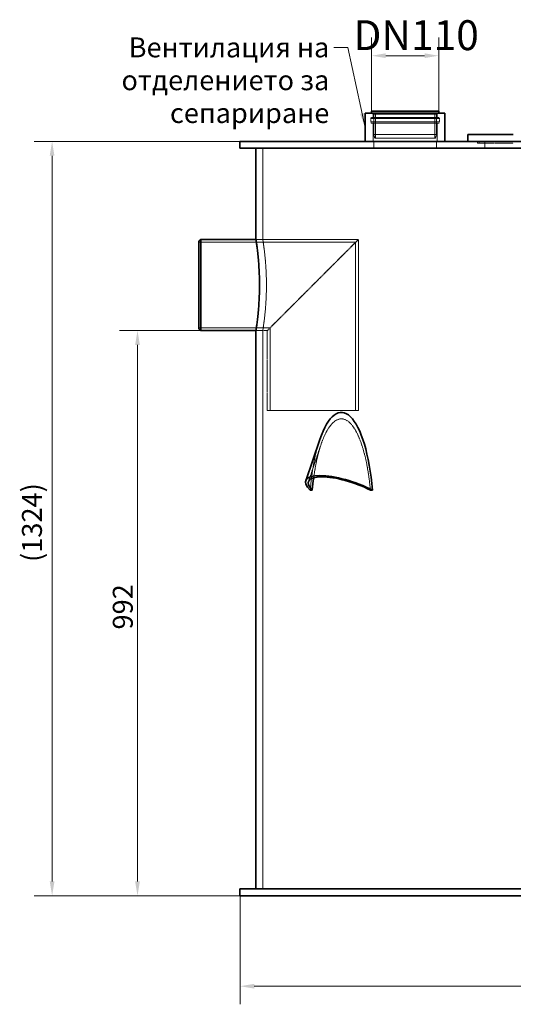
# Model space of a CAD drawing. Units: millimetres. Extents: x -754 to 5088, y 20626 to 24002.
# Drawn here: x -754 to 113, y 21997 to 23725 of the extents above; entities that cross this region are included whole.
import ezdxf

# ---------------------------------------------------------------- set-up
doc = ezdxf.new("R2010")
doc.units = ezdxf.units.MM
doc.linetypes.add('DASHED', pattern=[0.2068, 0.1655, -0.0413])
for name, color, linetype, lineweight in [('Dimension (ISO)', 1, 'Continuous', 9), ('Hidden (ISO)', 1, 'DASHED', 18), ('Symbol (ISO)', 7, 'Continuous', 9), ('Visible (ISO)', 7, 'Continuous', 35)]:
    doc.layers.add(name, color=color, linetype=linetype, lineweight=lineweight)
doc.styles.add('ACO', font='trebuc.ttf', dxfattribs={"width": 0.8})
doc.styles.add('Note Text (ISO)', font='tahoma.ttf')
doc.dimstyles.new('Default (ISO)', dxfattribs={"dimscale": 10, "dimtxt": 3.5, "dimasz": 2.5, "dimexe": 3.175, "dimexo": 0, "dimgap": 0.762, "dimtad": 1, "dimdec": 1, "dimrnd": 1e-08, "dimtxsty": 'ACO', "dimcen": 0.09, "dimdle": 10, "dimclrd": 256, "dimclre": 256, "dimclrt": 256, "dimadec": 1, "dimazin": 2, "dimtfac": 1.001486, "dimtdec": 1, "dimtmove": 0, "dimatfit": 3, "dimfxl": 1, "dimtolj": 1, "dimtzin": 0, "dimlwd": -1, "dimlwe": -1, "dimarcsym": 0})
doc.dimstyles.new('Default - Method 1b (ISO)$7', dxfattribs={"dimscale": 10, "dimtxt": 3.5, "dimasz": 2.5, "dimexe": 3.175, "dimexo": 0, "dimgap": 0.762, "dimtad": 1, "dimtoh": 1, "dimrnd": 1e-08, "dimtxsty": 'Note Text (ISO)', "dimcen": 0.09, "dimdle": 10, "dimclrd": 256, "dimclre": 256, "dimclrt": 256, "dimazin": 2, "dimtfac": 1, "dimtmove": 0, "dimatfit": 3, "dimfxl": 1, "dimtolj": 1, "dimlwd": -1, "dimlwe": -1, "dimarcsym": 0})

# ---------------------------------------------------------------- blocks, each defined once
blk = doc.blocks.new('*D50')
at = {"layer": 'DEFPOINTS', "color": 0, "transparency": 16777216}
for p in [(-366.9, 22187.6), (2243.1, 22187.6), (2243.1, 22028.8)]:
    blk.add_point(p, dxfattribs=at)
at = {"layer": 'Dimension (ISO)', "transparency": 16777216}
for p, q in [((-366.9, 22187.6), (-366.9, 21997)), ((2243.1, 22187.6), (2243.1, 21997)), ((-341.9, 22028.8), (2218.1, 22028.8))]:
    blk.add_line(p, q, dxfattribs=at)
for points in [[(-341.9, 22032.9), (-341.9, 22024.6), (-366.9, 22028.8)], [(2218.1, 22032.9), (2218.1, 22024.6), (2243.1, 22028.8)]]:
    blk.add_solid(points, dxfattribs=at)
at = {"layer": 'Dimension (ISO)', "transparency": 16777216, "insert": (898.7, 22072.1), "char_height": 35, "attachment_point": 1, "style": 'ACO'}
blk.add_mtext('\\A1;2610', dxfattribs=at)
blk = doc.blocks.new('*D51')
at = {"layer": 'DEFPOINTS', "color": 0, "transparency": 16777216}
for p in [(-435.9, 23179.6), (-546.9, 22187.6), (-366.9, 22187.6)]:
    blk.add_point(p, dxfattribs=at)
at = {"layer": 'Dimension (ISO)', "transparency": 16777216}
for p, q in [((-435.9, 23179.6), (-578.7, 23179.6)), ((-546.9, 23154.6), (-546.9, 22212.6)), ((-366.9, 22187.6), (-578.7, 22187.6))]:
    blk.add_line(p, q, dxfattribs=at)
for points in [[(-551.1, 23154.6), (-542.8, 23154.6), (-546.9, 23179.6)], [(-551.1, 22212.6), (-542.8, 22212.6), (-546.9, 22187.6)]]:
    blk.add_solid(points, dxfattribs=at)
at = {"layer": 'Dimension (ISO)', "transparency": 16777216, "insert": (-590.3, 22654.9), "char_height": 35, "attachment_point": 1, "rotation": 90, "style": 'ACO'}
blk.add_mtext('\\A1;992', dxfattribs=at)
blk = doc.blocks.new('*D53')
at = {"layer": 'DEFPOINTS', "color": 0, "transparency": 16777216}
for p in [(-17.9, 23662.1), (-135.9, 23564.6), (-17.9, 23564.6)]:
    blk.add_point(p, dxfattribs=at)
at = {"layer": 'Dimension (ISO)', "transparency": 16777216}
for p, q in [((-135.9, 23564.6), (-135.9, 23693.9)), ((-17.9, 23564.6), (-17.9, 23693.9)), ((-110.9, 23662.1), (-42.9, 23662.1))]:
    blk.add_line(p, q, dxfattribs=at)
for points in [[(-110.9, 23666.3), (-110.9, 23658), (-135.9, 23662.1)], [(-42.9, 23666.3), (-42.9, 23658), (-17.9, 23662.1)]]:
    blk.add_solid(points, dxfattribs=at)
at = {"layer": 'Dimension (ISO)', "transparency": 16777216, "insert": (-167.8, 23724.4), "char_height": 35, "attachment_point": 1, "style": 'ACO'}
blk.add_mtext('\\A1; \\fTahoma|b0|i0;\\H52.5000;DN110', dxfattribs=at)
blk = doc.blocks.new('*D54')
at = {"layer": 'DEFPOINTS', "color": 0, "transparency": 16777216}
for p in [(-696.9, 23511.6), (-366.9, 23511.6), (-366.9, 22187.6)]:
    blk.add_point(p, dxfattribs=at)
at = {"layer": 'Dimension (ISO)', "transparency": 16777216}
for p, q in [((-366.9, 23511.6), (-728.7, 23511.6)), ((-696.9, 22212.6), (-696.9, 23486.6)), ((-366.9, 22187.6), (-728.7, 22187.6))]:
    blk.add_line(p, q, dxfattribs=at)
for points in [[(-701.1, 23486.6), (-692.8, 23486.6), (-696.9, 23511.6)], [(-701.1, 22212.6), (-692.8, 22212.6), (-696.9, 22187.6)]]:
    blk.add_solid(points, dxfattribs=at)
at = {"layer": 'Dimension (ISO)', "transparency": 16777216, "insert": (-749.8, 22773.5), "char_height": 35, "attachment_point": 1, "rotation": 90, "style": 'ACO'}
blk.add_mtext('\\A1;(1324)', dxfattribs=at)

msp = doc.modelspace()

# ---------------------------------------------------------------- linework, layer by layer
at = {"layer": 'Hidden (ISO)', "ltscale": 0.377339}
for p, q in [((-133.04, 23559.55), (-135.24, 23561.55)), ((-20.84, 23559.55), (-18.64, 23561.55))]:
    msp.add_line(p, q, dxfattribs=at)
at = {"layer": 'Hidden (ISO)', "ltscale": 14.204009}
msp.add_line((-20.84, 23559.55), (-133.04, 23559.55), dxfattribs=at)
at = {"layer": 'Hidden (ISO)', "ltscale": 0.76141}
for p, q in [((-133.04, 23553.55), (-133.04, 23559.55)), ((-20.84, 23553.55), (-20.84, 23559.55))]:
    msp.add_line(p, q, dxfattribs=at)
at = {"layer": 'Hidden (ISO)', "ltscale": 4.822798}
for p, q in [((-131.94, 23523.55), (-131.94, 23561.55)), ((-21.94, 23523.55), (-21.94, 23561.55))]:
    msp.add_line(p, q, dxfattribs=at)
at = {"layer": 'Hidden (ISO)', "ltscale": 5.584308}
for p, q in [((-128.94, 23517.55), (-128.94, 23561.55)), ((-24.94, 23517.55), (-24.94, 23561.55))]:
    msp.add_line(p, q, dxfattribs=at)
at = {"layer": 'Hidden (ISO)', "ltscale": 12.213929}
for p, q in [((-16.64, 23551.8), (-137.24, 23551.8)), ((-16.64, 23545.93), (-137.24, 23545.93))]:
    msp.add_line(p, q, dxfattribs=at)
at = {"layer": 'Hidden (ISO)', "ltscale": 0.745958}
for p, q in [((-137.24, 23545.93), (-137.24, 23551.8)), ((-16.64, 23545.93), (-16.64, 23551.8))]:
    msp.add_line(p, q, dxfattribs=at)
at = {"layer": 'Hidden (ISO)', "ltscale": 11.815936}
msp.add_line((-135.28, 23543.55), (-18.61, 23543.55), dxfattribs=at)
at = {"layer": 'Hidden (ISO)', "ltscale": 11.812026}
msp.add_line((-18.63, 23553.55), (-135.26, 23553.55), dxfattribs=at)
at = {"layer": 'Hidden (ISO)', "ltscale": 11.808824}
for p, q in [((-18.64, 23553.55), (-135.24, 23553.55)), ((-18.64, 23543.55), (-135.24, 23543.55))]:
    msp.add_line(p, q, dxfattribs=at)
at = {"layer": 'Hidden (ISO)', "ltscale": 4.061288}
for p, q in [((-133.04, 23511.55), (-133.04, 23543.55)), ((-20.84, 23511.55), (-20.84, 23543.55))]:
    msp.add_line(p, q, dxfattribs=at)
at = {"layer": 'Hidden (ISO)', "ltscale": 13.925499}
msp.add_line((-131.94, 23523.55), (-21.94, 23523.55), dxfattribs=at)
at = {"layer": 'Hidden (ISO)', "ltscale": 0.788273}
for p, q in [((-130.34, 23517.55), (-131.94, 23523.55)), ((-23.55, 23517.55), (-21.94, 23523.55))]:
    msp.add_line(p, q, dxfattribs=at)
at = {"layer": 'Hidden (ISO)', "ltscale": 1.52292}
for p, q in [((-131.94, 23511.55), (-131.94, 23499.55)), ((-21.94, 23511.55), (-21.94, 23499.55)), ((63.06, 23511.55), (63.06, 23499.55)), ((-326.94, 23339.55), (-338.94, 23339.55)), ((-326.94, 23179.55), (-338.94, 23179.55))]:
    msp.add_line(p, q, dxfattribs=at)
at = {"layer": 'Hidden (ISO)', "ltscale": 13.518446}
msp.add_line((-23.55, 23517.55), (-130.34, 23517.55), dxfattribs=at)
at = {"layer": 'Hidden (ISO)', "ltscale": 0.380655}
for p, q in [((50.06, 23511.55), (50.06, 23508.55)), ((53.06, 23511.55), (53.06, 23508.55))]:
    msp.add_line(p, q, dxfattribs=at)
at = {"layer": 'Hidden (ISO)', "ltscale": 15.951027}
msp.add_line((50.06, 23508.55), (113.06, 23508.55), dxfattribs=at)
at = {"layer": 'Hidden (ISO)', "ltscale": 12.894906}
msp.add_line((-326.94, 23339.55), (-326.94, 23499.55), dxfattribs=at)
at = {"layer": 'Hidden (ISO)', "ltscale": 12.669246}
msp.add_line((-438.94, 23334.65), (-163.84, 23334.65), dxfattribs=at)
at = {"layer": 'Hidden (ISO)', "ltscale": 14.50677}
msp.add_line((-338.94, 23339.55), (-158.94, 23339.55), dxfattribs=at)
at = {"layer": 'Hidden (ISO)', "ltscale": 12.315273}
for p, q in [((-158.94, 23339.55), (-318.94, 23179.55)), ((-318.94, 23179.55), (-158.94, 23339.55))]:
    msp.add_line(p, q, dxfattribs=at)
at = {"layer": 'Hidden (ISO)', "ltscale": 13.59031}
msp.add_line((-163.84, 23039.55), (-163.84, 23334.65), dxfattribs=at)
at = {"layer": 'Hidden (ISO)', "ltscale": 13.815971}
msp.add_line((-158.94, 23039.55), (-158.94, 23339.55), dxfattribs=at)
at = {"layer": 'Hidden (ISO)', "ltscale": 13.421449}
msp.add_line((-438.94, 23184.45), (-314.04, 23184.45), dxfattribs=at)
at = {"layer": 'Hidden (ISO)', "ltscale": 2.538267}
msp.add_line((-338.94, 23179.55), (-318.94, 23179.55), dxfattribs=at)
at = {"layer": 'Hidden (ISO)', "ltscale": 13.16355}
msp.add_line((-326.94, 22199.55), (-326.94, 23179.55), dxfattribs=at)
at = {"layer": 'Hidden (ISO)', "ltscale": 15.044058}
msp.add_line((-318.94, 23039.55), (-318.94, 23179.55), dxfattribs=at)
at = {"layer": 'Hidden (ISO)', "ltscale": 11.67795}
msp.add_line((-314.04, 23039.55), (-314.04, 23184.45), dxfattribs=at)
at = {"layer": 'Hidden (ISO)', "ltscale": 13.503514}
msp.add_line((-318.94, 23039.55), (-158.94, 23039.55), dxfattribs=at)
at = {"layer": 'Hidden (ISO)', "ltscale": 11.685852}
msp.add_line((-246.71, 22914.59), (-224.54, 22979.96), dxfattribs=at)
at = {"layer": 'Hidden (ISO)', "ltscale": 0.446261}
for centre, start, end in [((-135.28, 23545.55), 169.24778, 270), ((-18.61, 23545.55), 270, 10.75222)]:
    msp.add_arc(centre, 2, start, end, dxfattribs=at)
at = {"layer": 'Hidden (ISO)', "ltscale": 0.366685}
for centre, start, end in [((-135.26, 23551.55), 90, 172.79028), ((-18.63, 23551.55), 7.20972, 90)]:
    msp.add_arc(centre, 2, start, end, dxfattribs=at)
at = {"layer": 'Hidden (ISO)', "ltscale": 0.004357}
for centre, start, end in [((-135.28, 23545.55), 270, 271.00598), ((-18.61, 23545.55), 268.99402, 270)]:
    msp.add_arc(centre, 2, start, end, dxfattribs=at)
at = {"layer": 'Hidden (ISO)', "ltscale": 0.001907}
for centre, start, end in [((-135.26, 23551.55), 89.54698, 90), ((-18.63, 23551.55), 90, 90.45302)]:
    msp.add_arc(centre, 2, start, end, dxfattribs=at)
at = {"layer": 'Hidden (ISO)', "ltscale": 13.206683}
msp.add_ellipse((-188.98, 22851), major_axis=(0, 173.64), ratio=0.3058186, start_param=4.9957947, end_param=7.4367465, dxfattribs=at)
at = {"layer": 'Hidden (ISO)', "ltscale": 14.879019}
msp.add_ellipse((-188.98, 22851), major_axis=(0, 184.97), ratio=0.3058186, start_param=0.733719, end_param=1.3051842, dxfattribs=at)
at = {"layer": 'Hidden (ISO)', "ltscale": 13.525249}
for points, knots in [([(-320.5, 23259.55), (-320.5, 23264.58), (-320.58, 23269.78), (-320.9, 23280.13), (-321.15, 23285.26), (-321.76, 23295.12), (-322.12, 23299.84), (-322.91, 23308.57), (-323.33, 23312.57), (-324.14, 23319.67), (-324.55, 23323), (-325.34, 23328.87), (-325.7, 23331.41), (-326.31, 23335.5), (-326.55, 23337.04), (-326.86, 23339.07), (-326.94, 23339.55), (-326.94, 23339.55)], [0, 0, 0, 0, 1.5095548, 1.5095548, 3.0191095, 3.0191095, 4.5286643, 4.5286643, 6.0382191, 6.0382191, 7.5477397, 7.5477397, 9.0572603, 9.0572603, 10.5667808, 10.5667808, 12.0763014, 12.0763014, 12.0763014, 12.0763014]), ([(-326.94, 23179.55), (-326.94, 23179.55), (-326.86, 23180.03), (-326.55, 23182.06), (-326.31, 23183.61), (-325.7, 23187.69), (-325.34, 23190.24), (-324.55, 23196.11), (-324.14, 23199.44), (-323.33, 23206.53), (-322.91, 23210.54), (-322.12, 23219.27), (-321.76, 23223.99), (-321.15, 23233.84), (-320.9, 23238.98), (-320.58, 23249.32), (-320.5, 23254.52), (-320.5, 23259.55)], [36.2289043, 36.2289043, 36.2289043, 36.2289043, 37.7384249, 37.7384249, 39.2479455, 39.2479455, 40.7574661, 40.7574661, 42.2669867, 42.2669867, 43.7765415, 43.7765415, 45.2860962, 45.2860962, 46.795651, 46.795651, 48.3052058, 48.3052058, 48.3052058, 48.3052058])]:
    msp.add_open_spline(points, degree=3, knots=knots, dxfattribs=at)
at = {"layer": 'Visible (ISO)'}
for p, q in [((-146.41, 23561.55), (-146.94, 23561.11)), ((-6.94, 23561.11), (-146.94, 23561.11)), ((-146.94, 23511.55), (-146.94, 23561.11)), ((-7.47, 23561.55), (-146.41, 23561.55)), ((-17.94, 23564.55), (-135.94, 23564.55)), ((-135.94, 23561.55), (-135.94, 23564.55)), ((-17.94, 23561.55), (-17.94, 23564.55)), ((-7.47, 23561.55), (-6.94, 23561.11)), ((-6.94, 23511.55), (-6.94, 23561.11)), ((33.06, 23523.55), (113.06, 23523.55)), ((33.06, 23511.55), (33.06, 23523.55)), ((-366.94, 23511.55), (173.06, 23511.55)), ((-366.94, 23511.55), (-366.94, 23499.55)), ((173.06, 23499.55), (-366.94, 23499.55)), ((-338.94, 23339.55), (-338.94, 23499.55)), ((-438.94, 23336.55), (-435.94, 23339.55)), ((-438.94, 23182.55), (-438.94, 23336.55)), ((-435.94, 23339.55), (-435.94, 23179.55)), ((-435.94, 23339.55), (-338.94, 23339.55)), ((-438.94, 23182.55), (-435.94, 23179.55)), ((-435.94, 23179.55), (-338.94, 23179.55)), ((-338.94, 22199.55), (-338.94, 23179.55)), ((-251.35, 22916.17), (-226.86, 22988.37)), ((-243.57, 22899.55), (-239.97, 22899.55)), ((-138, 22899.55), (-134.4, 22899.55)), ((-366.94, 22199.55), (173.06, 22199.55)), ((-366.94, 22187.55), (-366.94, 22199.55)), ((173.06, 22187.55), (-366.94, 22187.55))]:
    msp.add_line(p, q, dxfattribs=at)
for centre, major_axis, start_param, end_param in [((-188.98, 22851), (0, 184.97), 4.9780011, 7.0169043), ((-175.59, 22890.47), (-75.76, 25.7), 4.2442821, 6.8546505), ((-175.59, 22890.47), (-71.12, 24.12), 4.2620757, 6.8368569), ((-188.98, 22851), (0, 173.64), 1.1535612, 1.2873906)]:
    msp.add_ellipse(centre, major_axis=major_axis, ratio=0.3058186, start_param=start_param, end_param=end_param, dxfattribs=at)
for points, knots in [([(-338.94, 23339.55), (-338.94, 23339.55), (-338.87, 23339.07), (-338.56, 23337.04), (-338.32, 23335.5), (-337.73, 23331.41), (-337.37, 23328.87), (-336.61, 23323), (-336.2, 23319.67), (-335.41, 23312.57), (-335.01, 23308.57), (-334.24, 23299.84), (-333.88, 23295.12), (-333.28, 23285.26), (-333.05, 23280.12), (-332.73, 23269.78), (-332.65, 23264.58), (-332.65, 23259.55)], [36.2257642, 36.2257642, 36.2257642, 36.2257642, 37.7351555, 37.7351555, 39.2445468, 39.2445468, 40.7539382, 40.7539382, 42.2633295, 42.2633295, 43.7727519, 43.7727519, 45.2821742, 45.2821742, 46.7915966, 46.7915966, 48.3010189, 48.3010189, 48.3010189, 48.3010189]), ([(-332.65, 23259.55), (-332.65, 23254.52), (-332.73, 23249.32), (-333.05, 23238.98), (-333.28, 23233.84), (-333.88, 23223.99), (-334.24, 23219.27), (-335.01, 23210.54), (-335.41, 23206.53), (-336.2, 23199.44), (-336.61, 23196.11), (-337.37, 23190.24), (-337.73, 23187.69), (-338.32, 23183.61), (-338.56, 23182.06), (-338.87, 23180.03), (-338.94, 23179.55), (-338.94, 23179.55)], [0, 0, 0, 0, 1.5094224, 1.5094224, 3.0188447, 3.0188447, 4.5282671, 4.5282671, 6.0376895, 6.0376895, 7.5470808, 7.5470808, 9.0564721, 9.0564721, 10.5658634, 10.5658634, 12.0752547, 12.0752547, 12.0752547, 12.0752547])]:
    msp.add_open_spline(points, degree=3, knots=knots, dxfattribs=at)

# ---------------------------------------------------------------- texts
at = {"layer": 'Symbol (ISO)', "insert": (-210.04, 23694.22), "char_height": 35, "width": 470.5435, "attachment_point": 3, "line_spacing_factor": 0.987884, "style": 'Note Text (ISO)'}
msp.add_mtext('Вентилация на отделението за сепариране', dxfattribs=at)

# ---------------------------------------------------------------- dimensions: what is measured, and where the dimension line sits
at = {"layer": 'Dimension (ISO)'}
for base, p1, p2, angle, text, override, picture, middle in [((-17.94, 23662.14), (-135.94, 23564.55), (-17.94, 23564.55), 180, ' \\fTahoma|b0|i0;\\H52.5000;DN110', {"dimtdec": 2, "dimtofl": 0, "dimatfit": 2}, '*D53', (-76.94, 23662.14)), ((-696.94, 23511.55), (-366.94, 22187.55), (-366.94, 23511.55), 90, '(<>)', {"dimgap": 0.762, "dimdec": 1, "dimtol": 0, "dimlim": 0, "dimtp": 0, "dimtm": 0, "dimtdec": 2, "dimtofl": 0, "dimatfit": 1}, '*D54', (-696.94, 22825.05))]:
    dim = msp.add_linear_dim(base=base, p1=p1, p2=p2, angle=angle, text=text, dimstyle='Default (ISO)', override=override, dxfattribs=at)
    dim.commit()
    dim.dimension.update_dxf_attribs({"geometry": picture, "text_midpoint": middle, "dimtype": 160})
for base, p1, p2, angle, picture, middle in [((-546.94, 22187.55), (-435.94, 23179.55), (-366.94, 22187.55), 90, '*D51', (-546.94, 22683.55)), ((2243.06, 22028.77), (-366.94, 22187.55), (2243.06, 22187.55), 180, '*D50', (938.06, 22028.77))]:
    dim = msp.add_linear_dim(base=base, p1=p1, p2=p2, angle=angle, dimstyle='Default (ISO)', override={"dimgap": 0.762, "dimdec": 1, "dimtol": 0, "dimlim": 0, "dimtp": 0, "dimtm": 0, "dimtdec": 2, "dimtofl": 0, "dimatfit": 1}, dxfattribs=at)
    dim.commit()
    dim.dimension.update_dxf_attribs({"geometry": picture, "text_midpoint": middle, "dimtype": 160})

# ---------------------------------------------------------------- leaders
at = {"layer": 'Symbol (ISO)', "annotation_type": 0, "has_hookline": 1, "hookline_direction": 1, "text_width": 339.05}
msp.add_leader([(-146.94, 23536.33), (-177.42, 23676.72), (-202.42, 23676.72)], dimstyle='Default - Method 1b (ISO)$7', override={"dimtad": 0}, dxfattribs=at)

doc.saveas('drawing.dxf')
